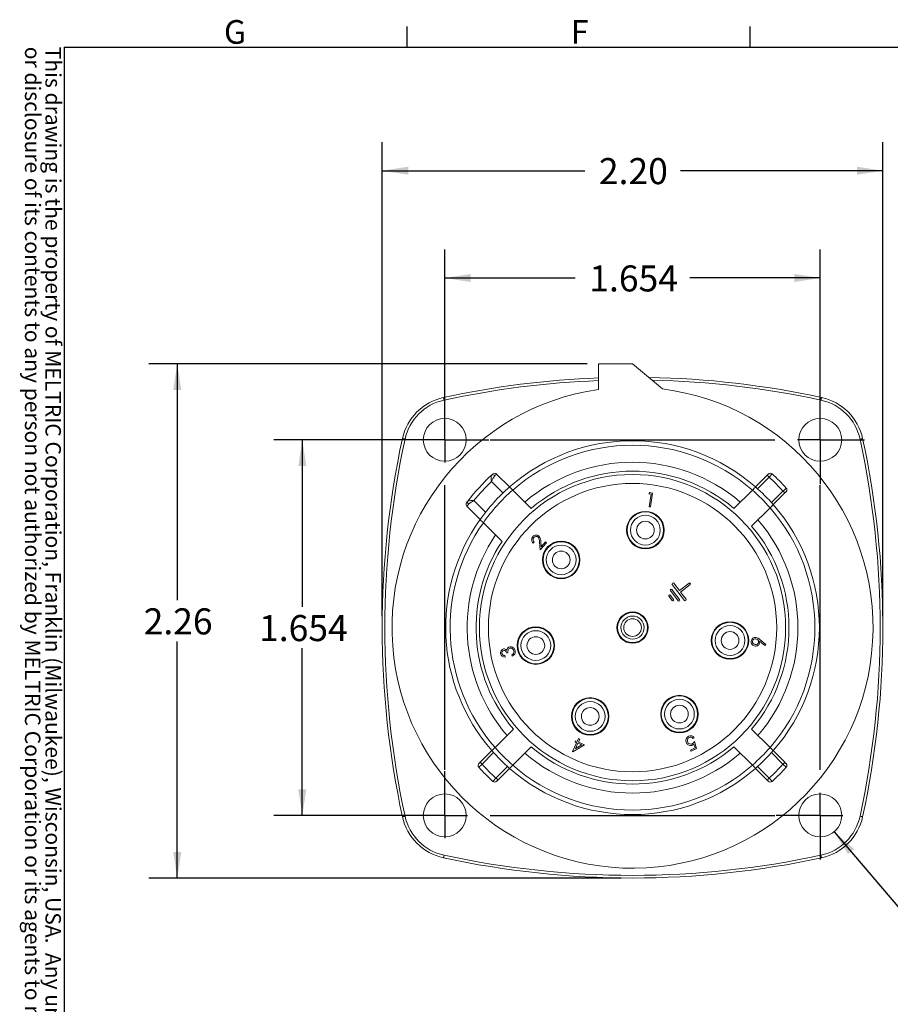
# Model space of a CAD drawing. Units: inches. Extents: x 0 to 10.9, y -0.1 to 8.4.
# Drawn here: x 0 to 3.8, y 4.1 to 8.4 of the extents above; entities that cross this region are included whole.
import ezdxf

# ---------------------------------------------------------------- set-up
doc = ezdxf.new("R2010")
doc.units = ezdxf.units.IN
doc.header["$MEASUREMENT"] = 0
doc.layers.add('BORDER_MELTRIC', color=7, linetype='Continuous')
doc.layers.add('BORDER_TITLE_TEXT', color=7, linetype='Continuous')
doc.styles.add('SLDTEXTSTYLE0', font='GOTHIC.TTF', dxfattribs={"width": 0.913})
doc.styles.add('SLDTEXTSTYLE1', font='ARIAL.TTF', dxfattribs={"width": 0.948})
doc.dimstyles.new('SLDDIMSTYLE0', dxfattribs={"dimtxt": 0.114583, "dimasz": 0.114583, "dimexe": 0, "dimexo": 0.0625, "dimgap": 0.028646, "dimtad": 0, "dimtih": 1, "dimtoh": 1, "dimrnd": 1e-09, "dimzin": 4, "dimdsep": 46, "dimtxsty": 'SLDTEXTSTYLE0', "dimsah": 1, "dimcen": 0.09, "dimadec": 0, "dimazin": 1, "dimtfac": 1, "dimtdec": 3, "dimtofl": 0, "dimtmove": 0, "dimatfit": 3, "dimfxl": 0, "dimfrac": 2, "dimtolj": 1, "dimtzin": 12, "dimarcsym": 0})
doc.dimstyles.new('SLDDIMSTYLE1', dxfattribs={"dimtxt": 0.114583, "dimasz": 0.114583, "dimexe": 0, "dimexo": 0.0625, "dimgap": 0.028646, "dimtad": 0, "dimtih": 1, "dimtoh": 1, "dimdec": 3, "dimrnd": 1e-09, "dimzin": 12, "dimdsep": 46, "dimtxsty": 'SLDTEXTSTYLE0', "dimsah": 1, "dimcen": 0.09, "dimadec": 0, "dimazin": 3, "dimtfac": 1, "dimtdec": 3, "dimtofl": 0, "dimtmove": 0, "dimatfit": 3, "dimfxl": 0, "dimfrac": 2, "dimtolj": 1, "dimtzin": 12, "dimarcsym": 0})
doc.dimstyles.new('SLDDIMSTYLE2', dxfattribs={"dimtxt": 0.114583, "dimasz": 0.114583, "dimexe": 0, "dimexo": 0.0625, "dimgap": 0.028646, "dimtad": 0, "dimtih": 1, "dimtoh": 1, "dimrnd": 1e-09, "dimzin": 12, "dimdsep": 46, "dimtxsty": 'SLDTEXTSTYLE0', "dimsah": 1, "dimcen": 0, "dimadec": 0, "dimazin": 3, "dimtfac": 1, "dimtdec": 3, "dimtofl": 0, "dimtmove": 0, "dimatfit": 3, "dimfxl": 0, "dimfrac": 2, "dimtolj": 1, "dimtzin": 12, "dimarcsym": 0})
doc.dimstyles.new('SLDDIMSTYLE3', dxfattribs={"dimtxt": 0.114583, "dimasz": 0.114583, "dimexe": 0, "dimexo": 0.0625, "dimgap": 0.028646, "dimtad": 0, "dimtih": 1, "dimtoh": 1, "dimrnd": 1e-09, "dimzin": 12, "dimdsep": 46, "dimtxsty": 'SLDTEXTSTYLE0', "dimsah": 1, "dimcen": 0.09, "dimadec": 0, "dimazin": 3, "dimtfac": 1, "dimtdec": 3, "dimtofl": 0, "dimtmove": 0, "dimatfit": 3, "dimfxl": 0, "dimfrac": 2, "dimtolj": 1, "dimtzin": 12, "dimarcsym": 0})

# ---------------------------------------------------------------- blocks, each defined once
blk = doc.blocks.new('_D')
at = {"layer": 'BORDER_TITLE_TEXT'}
for p, q in [((1.5965, 5.8138), (1.5965, 7.9006)), ((3.8012, 5.8138), (3.8012, 7.9006)), ((1.5965, 7.7756), (2.4883, 7.7756)), ((3.8012, 7.7756), (2.9095, 7.7756))]:
    blk.add_line(p, q, dxfattribs=at)
for points in [[(1.5965, 7.7756), (1.7111, 7.758), (1.7111, 7.7932)], [(3.8012, 7.7756), (3.6867, 7.7932), (3.6867, 7.758)]]:
    blk.add_solid(points, dxfattribs=at)
at = {"layer": 'BORDER_TITLE_TEXT', "insert": (2.5508, 7.831), "char_height": 0.11458, "attachment_point": 1, "style": 'SLDTEXTSTYLE0'}
blk.add_mtext('2.20', dxfattribs=at)
blk = doc.blocks.new('_D_1')
at = {"layer": 'BORDER_TITLE_TEXT'}
for p, q in [((1.8721, 6.6406), (1.8721, 7.4282)), ((3.5257, 6.6406), (3.5257, 7.4282)), ((1.8721, 7.3032), (2.446, 7.3032)), ((3.5257, 7.3032), (2.9518, 7.3032))]:
    blk.add_line(p, q, dxfattribs=at)
for points in [[(1.8721, 7.3032), (1.9867, 7.2856), (1.9867, 7.3208)], [(3.5257, 7.3032), (3.4111, 7.3208), (3.4111, 7.2856)]]:
    blk.add_solid(points, dxfattribs=at)
at = {"layer": 'BORDER_TITLE_TEXT', "insert": (2.5085, 7.3586), "char_height": 0.11458, "attachment_point": 1, "style": 'SLDTEXTSTYLE0'}
blk.add_mtext('1.654', dxfattribs=at)
blk = doc.blocks.new('_D_2')
at = {"layer": 'BORDER_TITLE_TEXT'}
for p, q in [((3.5869, 4.8651), (3.9187, 4.4757)), ((3.9187, 4.4757), (4.0437, 4.4757))]:
    blk.add_line(p, q, dxfattribs=at)
blk.add_solid([(3.5869, 4.8651), (3.6478, 4.7665), (3.6747, 4.7893)], dxfattribs=at)
at = {"layer": 'BORDER_TITLE_TEXT', "char_height": 0.11458, "attachment_point": 1, "style": 'SLDTEXTSTYLE0'}
for s, insert in [('4X ', (4.1062, 4.5311)), ('%%c', (4.3261, 4.5311)), ('.19', (4.499, 4.5311)), (' THRU', (4.7105, 4.5311))]:
    blk.add_mtext(s, dxfattribs=dict(at, insert=insert))
blk = doc.blocks.new('_D_3')
at = {"layer": 'BORDER_TITLE_TEXT', "color": 7}
for p, q in [((2.4993, 6.9252), (0.569, 6.9252)), ((0.694, 6.9252), (0.694, 5.8844)), ((0.694, 4.6614), (0.694, 5.7023)), ((2.6489, 4.6614), (0.569, 4.6614))]:
    blk.add_line(p, q, dxfattribs=at)
for points in [[(0.694, 6.9252), (0.6763, 6.8106), (0.7116, 6.8106)], [(0.694, 4.6614), (0.7116, 4.776), (0.6763, 4.776)]]:
    blk.add_solid(points, dxfattribs=at)
at = {"layer": 'BORDER_TITLE_TEXT', "color": 7, "insert": (0.5459, 5.8487), "char_height": 0.11458, "attachment_point": 1, "style": 'SLDTEXTSTYLE0'}
blk.add_mtext('2.26', dxfattribs=at)
blk = doc.blocks.new('_D_4')
at = {"layer": 'BORDER_TITLE_TEXT', "color": 7}
for p, q in [((1.8221, 6.5906), (1.1197, 6.5906)), ((1.2447, 6.5906), (1.2447, 5.8548)), ((1.2447, 4.937), (1.2447, 5.6728)), ((1.8221, 4.937), (1.1197, 4.937))]:
    blk.add_line(p, q, dxfattribs=at)
for points in [[(1.2447, 6.5906), (1.2271, 6.476), (1.2623, 6.476)], [(1.2447, 4.937), (1.2623, 5.0516), (1.2271, 5.0516)]]:
    blk.add_solid(points, dxfattribs=at)
at = {"layer": 'BORDER_TITLE_TEXT', "color": 7, "insert": (1.0543, 5.8191), "char_height": 0.11458, "attachment_point": 1, "style": 'SLDTEXTSTYLE0'}
blk.add_mtext('1.654', dxfattribs=at)
blk = doc.blocks.new('SW_CENTERMARKSYMBOL_0')
at = {"layer": 'BORDER_TITLE_TEXT', "color": 0}
for p, q in [((0, 0.1), (0, 0.1945)), ((0, 0), (0, 0.1)), ((1.6535, 0), (1.6535, 0.1)), ((0, 0), (-0.1, 0)), ((0, 0), (0.1, 0)), ((0, 0), (0, -0.1)), ((0.1, 0), (0.1945, 0)), ((0.2, 0), (1.4535, 0)), ((1.6535, 0), (1.5535, 0)), ((1.6535, 0), (1.7535, 0)), ((1.6535, 0), (1.6535, -0.1)), ((1.7535, 0), (1.848, 0)), ((1.6535, -0.1), (1.6535, -0.1945)), ((0, -1.4535), (0, -0.2)), ((1.6535, -1.4535), (1.6535, -0.2)), ((0, -1.5535), (0, -1.4591)), ((0, -1.6535), (0, -1.5535)), ((1.6535, -1.6535), (1.6535, -1.5535)), ((-0.1, -1.6535), (-0.1945, -1.6535)), ((0, -1.6535), (-0.1, -1.6535)), ((0, -1.6535), (0.1, -1.6535)), ((0, -1.6535), (0, -1.7535)), ((0.2, -1.6535), (1.4535, -1.6535)), ((1.5535, -1.6535), (1.4591, -1.6535)), ((1.6535, -1.6535), (1.5535, -1.6535)), ((1.6535, -1.6535), (1.7535, -1.6535)), ((1.6535, -1.6535), (1.6535, -1.7535)), ((1.6535, -1.7535), (1.6535, -1.848))]:
    blk.add_line(p, q, dxfattribs=at)

msp = doc.modelspace()

# ---------------------------------------------------------------- linework, layer by layer
at = {"color": 7, "linetype": 'Continuous', "lineweight": 15}
for p, q in [((2.69888, 6.92523), (2.54928, 6.92523)), ((2.54928, 6.92523), (2.54928, 6.81224)), ((2.83069, 6.81463), (2.69888, 6.92523)), ((2.10039, 6.44025), (2.15733, 6.38331)), ((3.24043, 6.38331), (3.2918, 6.43468)), ((3.30016, 6.42633), (3.24929, 6.37546)), ((3.31367, 6.44064), (3.30016, 6.42633)), ((2.12829, 6.35667), (2.07748, 6.40748)), ((2.25224, 6.2884), (2.17128, 6.36936)), ((2.77084, 6.35271), (2.77537, 6.3582)), ((2.78049, 6.35133), (2.77084, 6.35271)), ((2.7726, 6.29593), (2.78049, 6.35133)), ((2.77537, 6.3582), (2.78743, 6.35649)), ((2.78743, 6.35649), (2.77869, 6.29507)), ((3.22648, 6.36936), (3.14553, 6.2884)), ((3.31053, 6.31421), (3.3614, 6.36508)), ((3.36975, 6.35673), (3.31838, 6.30536)), ((1.96949, 6.29833), (2.02783, 6.23999)), ((2.00049, 6.32301), (2.05163, 6.27187)), ((2.77869, 6.29507), (2.7726, 6.29593)), ((3.22348, 6.21045), (3.30443, 6.29141)), ((2.04196, 6.22586), (2.12411, 6.14371)), ((2.26588, 6.13996), (2.26188, 6.13557)), ((2.29231, 6.10579), (2.28939, 6.14052)), ((2.32068, 6.13687), (2.29231, 6.10579)), ((2.29508, 6.14238), (2.29698, 6.11977)), ((2.29698, 6.11977), (2.31626, 6.1409)), ((2.31626, 6.1409), (2.32068, 6.13687)), ((2.8741, 5.95436), (2.92829, 5.88374)), ((2.90505, 5.92697), (2.88035, 5.95915)), ((2.94762, 5.95963), (2.90505, 5.92697)), ((2.90984, 5.92072), (2.95241, 5.95339)), ((2.85894, 5.90172), (2.87352, 5.88272)), ((2.87977, 5.88751), (2.86519, 5.90651)), ((2.86558, 5.9271), (2.89976, 5.88256)), ((2.906, 5.88736), (2.87183, 5.9319)), ((2.93454, 5.88853), (2.90984, 5.92072)), ((3.28173, 5.68522), (3.25827, 5.70479)), ((3.2597, 5.71188), (3.28563, 5.68995)), ((3.28563, 5.68995), (3.28173, 5.68522)), ((2.13612, 5.64076), (2.13735, 5.63454)), ((2.1503, 5.65257), (2.14468, 5.65147)), ((2.16835, 5.6385), (2.16717, 5.6445)), ((2.17429, 5.31716), (2.09333, 5.23621)), ((3.30443, 5.23621), (3.22348, 5.31716)), ((2.43481, 5.21809), (2.45271, 5.25735)), ((2.48774, 5.24791), (2.43597, 5.21757)), ((2.4459, 5.26046), (2.44837, 5.26586)), ((2.45271, 5.25735), (2.4459, 5.26046)), ((2.45835, 5.25479), (2.44765, 5.2313)), ((2.44765, 5.2313), (2.47493, 5.24723)), ((2.44837, 5.26586), (2.45518, 5.26275)), ((2.45518, 5.26275), (2.46114, 5.27585)), ((2.47493, 5.24723), (2.45835, 5.25479)), ((2.46679, 5.27328), (2.46082, 5.26018)), ((2.46082, 5.26018), (2.48774, 5.24791)), ((2.46114, 5.27585), (2.46679, 5.27328)), ((2.97048, 5.27937), (2.96482, 5.27646)), ((2.97426, 5.2351), (2.96928, 5.25154)), ((2.97224, 5.26202), (2.9812, 5.23203)), ((2.02801, 5.17089), (2.07938, 5.22226)), ((2.08723, 5.21341), (2.03636, 5.16254)), ((2.17128, 5.15826), (2.25224, 5.23922)), ((2.43597, 5.21757), (2.43481, 5.21809)), ((2.95461, 5.22501), (2.97426, 5.2351)), ((2.95731, 5.21976), (2.95461, 5.22501)), ((2.9812, 5.23203), (2.95731, 5.21976)), ((3.14553, 5.23922), (3.22648, 5.15826)), ((3.3614, 5.16254), (3.31053, 5.21341)), ((3.31838, 5.22226), (3.36975, 5.17089)), ((3.37572, 5.14902), (3.3614, 5.16254)), ((2.09761, 5.10129), (2.14848, 5.15216)), ((2.15733, 5.14431), (2.10596, 5.09294)), ((3.2918, 5.09294), (3.24043, 5.14431)), ((3.24929, 5.15216), (3.30016, 5.10129)), ((2.08409, 5.08697), (2.09761, 5.10129))]:
    msp.add_line(p, q, dxfattribs=at)
at = {"color": 7, "linetype": 'Continuous', "lineweight": 15, "flags": 128}
for points in [[(1.86896, 6.76562), (1.86847, 6.76787), (1.868, 6.77004), (1.86757, 6.77203), (1.86719, 6.77378), (1.86688, 6.77522), (1.86665, 6.77628), (1.86651, 6.77694), (1.86646, 6.77716)], [(3.52881, 6.76562), (3.52929, 6.76787), (3.52976, 6.77004), (3.53019, 6.77203), (3.53057, 6.77378), (3.53088, 6.77522), (3.53111, 6.77628), (3.53125, 6.77694), (3.5313, 6.77716)], [(1.68553, 6.59623), (1.68575, 6.59618), (1.68641, 6.59604), (1.68747, 6.59581), (1.68891, 6.5955), (1.69066, 6.59512), (1.69265, 6.59469), (1.69482, 6.59422), (1.69707, 6.59373)], [(3.70069, 6.59373), (3.70295, 6.59422), (3.70511, 6.59469), (3.70711, 6.59512), (3.70886, 6.5955), (3.71029, 6.59581), (3.71136, 6.59604), (3.71202, 6.59618), (3.71224, 6.59623)], [(2.07791, 6.43498), (2.08196, 6.4387), (2.08394, 6.44051), (2.08409, 6.44064)], [(3.2918, 6.43468), (3.29365, 6.43653), (3.29529, 6.43816), (3.29653, 6.43941), (3.29724, 6.44012), (3.29738, 6.44025)], [(3.2918, 6.43468), (3.29196, 6.43452), (3.29244, 6.43404), (3.29321, 6.43327), (3.29425, 6.43223), (3.29552, 6.43097), (3.29696, 6.42952), (3.29853, 6.42796), (3.30016, 6.42633)], [(2.15733, 6.38331), (2.15812, 6.38252), (2.16038, 6.38026), (2.16386, 6.37678), (2.16819, 6.37245), (2.17128, 6.36936)], [(3.22648, 6.36936), (3.23111, 6.37398), (3.23521, 6.37809), (3.23833, 6.3812), (3.2401, 6.38297), (3.24043, 6.38331)], [(3.3614, 6.36508), (3.36456, 6.36806), (3.369, 6.37226), (3.37259, 6.37564), (3.37491, 6.37784), (3.37572, 6.3786)], [(3.36975, 6.35673), (3.36959, 6.35689), (3.36912, 6.35737), (3.36835, 6.35814), (3.36731, 6.35918), (3.36604, 6.36044), (3.3646, 6.36189), (3.36303, 6.36345), (3.3614, 6.36508)], [(3.37533, 6.3623), (3.37501, 6.36199), (3.37411, 6.36109), (3.37271, 6.35969), (3.37098, 6.35796), (3.36975, 6.35673)], [(3.31838, 6.30536), (3.3176, 6.30458), (3.31534, 6.30231), (3.31185, 6.29883), (3.30752, 6.2945), (3.30443, 6.29141)], [(2.04196, 6.22586), (2.03723, 6.23059), (2.03303, 6.23479), (2.02988, 6.23794), (2.02813, 6.23969), (2.02783, 6.23999)], [(2.14833, 5.67292), (2.15347, 5.67724), (2.15844, 5.67905)], [(3.25827, 5.70479), (3.25877, 5.7012), (3.2587, 5.69836)], [(2.14468, 5.65147), (2.14293, 5.65674), (2.13971, 5.66124), (2.136, 5.66347), (2.13168, 5.66369)], [(2.14452, 5.66466), (2.14613, 5.66953), (2.14833, 5.67292)], [(2.16717, 5.6445), (2.17194, 5.64745), (2.17489, 5.6507)], [(2.96194, 5.25299), (2.96812, 5.25757), (2.97224, 5.26202)], [(2.96928, 5.25154), (2.9661, 5.24889), (2.96333, 5.24717)], [(2.07938, 5.22226), (2.08017, 5.22304), (2.08243, 5.2253), (2.08591, 5.22879), (2.09024, 5.23312), (2.09333, 5.23621)], [(3.30443, 5.23621), (3.30906, 5.23158), (3.31316, 5.22748), (3.31628, 5.22436), (3.31805, 5.22259), (3.31838, 5.22226)], [(2.03636, 5.16254), (2.0332, 5.15955), (2.02876, 5.15536), (2.02518, 5.15198), (2.02285, 5.14978), (2.02205, 5.14902)], [(2.02244, 5.16531), (2.02275, 5.16563), (2.02366, 5.16653), (2.02505, 5.16793), (2.02678, 5.16966), (2.02801, 5.17089)], [(2.02801, 5.17089), (2.02817, 5.17073), (2.02865, 5.17025), (2.02942, 5.16948), (2.03046, 5.16844), (2.03172, 5.16717), (2.03317, 5.16573), (2.03473, 5.16416), (2.03636, 5.16254)], [(3.36975, 5.17089), (3.36959, 5.17073), (3.36912, 5.17025), (3.36835, 5.16948), (3.36731, 5.16844), (3.36604, 5.16717), (3.3646, 5.16573), (3.36303, 5.16416), (3.3614, 5.16254)], [(3.36975, 5.17089), (3.3716, 5.16904), (3.37324, 5.1674), (3.37448, 5.16616), (3.37519, 5.16545), (3.37533, 5.16531)], [(2.17128, 5.15826), (2.16666, 5.15363), (2.16255, 5.14953), (2.15944, 5.14641), (2.15767, 5.14464), (2.15733, 5.14431)], [(3.24043, 5.14431), (3.23965, 5.14509), (3.23739, 5.14735), (3.2339, 5.15084), (3.22957, 5.15517), (3.22648, 5.15826)], [(2.10596, 5.09294), (2.1058, 5.0931), (2.10532, 5.09357), (2.10455, 5.09435), (2.10351, 5.09538), (2.10225, 5.09665), (2.10081, 5.09809), (2.09924, 5.09966), (2.09761, 5.10129)], [(2.10596, 5.09294), (2.10411, 5.09109), (2.10248, 5.08945), (2.10123, 5.08821), (2.10052, 5.0875), (2.10039, 5.08736)], [(3.2918, 5.09294), (3.29196, 5.0931), (3.29244, 5.09357), (3.29321, 5.09435), (3.29425, 5.09538), (3.29552, 5.09665), (3.29696, 5.09809), (3.29853, 5.09966), (3.30016, 5.10129)], [(3.29738, 5.08736), (3.29707, 5.08768), (3.29616, 5.08858), (3.29476, 5.08998), (3.29303, 5.09171), (3.2918, 5.09294)], [(3.30016, 5.10129), (3.30314, 5.09813), (3.30733, 5.09369), (3.31072, 5.0901), (3.31291, 5.08778), (3.31367, 5.08697)], [(1.68553, 4.93139), (1.68575, 4.93144), (1.68641, 4.93158), (1.68747, 4.93181), (1.68891, 4.93212), (1.69066, 4.9325), (1.69265, 4.93293), (1.69482, 4.9334), (1.69707, 4.93389)], [(3.70069, 4.93389), (3.70295, 4.9334), (3.70511, 4.93293), (3.70711, 4.9325), (3.70886, 4.93212), (3.71029, 4.93181), (3.71136, 4.93158), (3.71202, 4.93144), (3.71224, 4.93139)], [(1.86646, 4.75045), (1.86651, 4.75068), (1.86665, 4.75133), (1.86688, 4.7524), (1.86719, 4.75383), (1.86757, 4.75558), (1.868, 4.75758), (1.86847, 4.75975), (1.86896, 4.762)], [(3.5313, 4.75045), (3.53125, 4.75068), (3.53111, 4.75133), (3.53088, 4.7524), (3.53057, 4.75383), (3.53019, 4.75558), (3.52976, 4.75758), (3.52929, 4.75975), (3.52881, 4.762)]]:
    msp.add_lwpolyline(points, dxfattribs=at)
at = {"color": 7, "linetype": 'Continuous', "lineweight": 15}
for centre, radius in [((1.87211, 6.59058), 0.09449), ((3.52565, 6.59058), 0.09449), ((2.69888, 5.76381), 0.67421), ((2.69888, 5.76381), 0.63484), ((2.75541, 6.19317), 0.08268), ((2.75541, 6.19317), 0.08), ((2.75541, 6.19317), 0.0655), ((2.75541, 6.19317), 0.039), ((2.38474, 6.06191), 0.08268), ((2.38474, 6.06191), 0.08), ((2.38474, 6.06191), 0.0655), ((2.38474, 6.06191), 0.039), ((2.69888, 5.76381), 0.0689), ((2.69888, 5.76381), 0.066), ((2.69888, 5.76381), 0.051), ((2.27306, 5.68489), 0.08268), ((2.69888, 5.76381), 0.039), ((3.12825, 5.70728), 0.08268), ((3.12825, 5.70728), 0.08), ((3.12825, 5.70728), 0.0655), ((2.27306, 5.68489), 0.08), ((2.27306, 5.68489), 0.0655), ((2.27306, 5.68489), 0.039), ((3.12825, 5.70728), 0.039), ((2.90553, 5.38322), 0.08268), ((2.90553, 5.38322), 0.08), ((2.51244, 5.37293), 0.08268), ((2.51244, 5.37293), 0.08), ((2.51244, 5.37293), 0.0655), ((2.90553, 5.38322), 0.0655), ((2.90553, 5.38322), 0.039), ((2.51244, 5.37293), 0.039), ((1.87211, 4.93704), 0.09449), ((3.52565, 4.93704), 0.09449)]:
    msp.add_circle(centre, radius, dxfattribs=at)
for centre, radius, start, end in [((2.69888, 2.92916), 3.93701, 92.17776, 102.20644), ((2.69888, 2.92916), 3.9252, 92.18432, 102.20644), ((2.69888, 2.92916), 3.93701, 77.79356, 88.96456), ((2.69888, 2.92916), 3.9252, 77.79356, 88.75089), ((2.69888, 5.76381), 1.05906, 98.121, 82.85082), ((1.91641, 6.54628), 0.23622, 102.20644, 167.79356), ((1.91641, 6.54628), 0.22441, 102.20644, 167.79356), ((3.48136, 6.54628), 0.22441, 12.20644, 77.79356), ((3.48136, 6.54628), 0.23622, 12.20644, 77.79356), ((5.53353, 5.76381), 3.93701, 167.79356, 192.20644), ((5.53353, 5.76381), 3.9252, 167.79356, 192.20644), ((-0.13576, 5.76381), 3.9252, 347.79356, 12.20644), ((-0.13576, 5.76381), 3.93701, 347.79356, 12.20644), ((2.69888, 5.76381), 0.82283, 48.84087, 131.15913), ((2.69888, 5.76381), 0.80315, 48.93516, 131.06484), ((2.69888, 5.76381), 0.72835, 49.34005, 130.65995), ((2.69888, 5.76381), 0.91437, 132.77535, 142.49391), ((2.13266, 6.42037), 0.05666, 165.0573, 193.141), ((2.19879, 6.35364), 0.13273, 143.73588, 156.06794), ((2.08332, 6.42607), 0.01042, 35.69623, 121.27571), ((2.09203, 6.4319), 0.01181, 45, 132.24975), ((3.33166, 5.12312), 1.80301, 133.07033, 133.44602), ((2.69888, 5.76381), 0.68898, 49.58857, 130.41143), ((3.30573, 6.4319), 0.01181, 47.75025, 135), ((2.69888, 5.76381), 0.89469, 42.22552, 47.77448), ((2.69888, 5.76381), 0.91437, 42.24975, 47.75025), ((2.69888, 5.76381), 0.89469, 133.99144, 141.31595), ((2.69888, 5.76381), 0.82283, 131.15913, 144.64041), ((2.69888, 5.76381), 0.82283, 41.15913, 48.84087), ((3.36698, 6.37066), 0.01181, 315, 42.24975), ((2.69888, 5.76381), 0.80315, 131.06484, 144.87903), ((2.69888, 5.76381), 0.80315, 41.06484, 48.93516), ((1.97784, 6.30668), 0.01181, 143.02387, 225), ((2.70041, 5.76265), 0.91628, 142.49452, 143.02336), ((3.37158, 5.14811), 1.81353, 140.26082, 140.63585), ((1.98259, 6.31598), 0.01014, 153.37979, 236.87911), ((1.99184, 6.26946), 0.05424, 80.82231, 109.73199), ((2.04776, 6.22619), 0.10775, 116.02375, 131.01763), ((2.69888, 5.76381), 0.80315, 318.93516, 41.06484), ((2.69888, 5.76381), 0.82283, 318.84087, 41.15913), ((2.69888, 5.76381), 0.82283, 144.64041, 221.15913), ((2.69888, 5.76381), 0.80315, 144.87903, 221.06484), ((2.69888, 5.76381), 0.68898, 319.58857, 40.41143), ((2.69888, 5.76381), 0.72835, 319.34005, 40.65995), ((2.69888, 5.76381), 0.72835, 145.90547, 220.65995), ((2.27544, 6.15103), 0.02056, 137.37907, 228.73945), ((2.27439, 6.153), 0.01846, 47.36212, 139.67519), ((2.2755, 6.15107), 0.01469, 138.83128, 229.11316), ((2.27432, 6.15226), 0.01302, 48.68895, 139.36046), ((2.25735, 6.14262), 0.03211, 356.26246, 37.22183), ((2.26218, 6.14474), 0.03299, 355.90486, 41.47955), ((2.69888, 5.76381), 0.68898, 146.53696, 220.41143), ((2.87723, 5.95676), 0.00394, 37.5, 217.5), ((2.95002, 5.95651), 0.00394, 307.5, 127.5), ((2.86206, 5.90412), 0.00394, 37.5, 217.5), ((2.86871, 5.9295), 0.00394, 37.5, 217.5), ((2.87665, 5.88511), 0.00394, 217.5, 37.5), ((2.90288, 5.88496), 0.00394, 217.5, 37.5), ((2.93142, 5.88614), 0.00394, 217.5, 37.5), ((2.1621, 5.6589), 0.02048, 8.97098, 100.28129), ((3.24029, 5.70174), 0.01907, 172.34919, 263.96238), ((3.24008, 5.70229), 0.01879, 82.77082, 173.9394), ((3.2403, 5.70184), 0.01302, 173.31909, 264.00502), ((3.24031, 5.70197), 0.01302, 83.20079, 173.89086), ((3.2409, 5.70051), 0.01792, 261.61154, 353.10911), ((3.2405, 5.70179), 0.01299, 263.09576, 353.99604), ((3.24051, 5.70197), 0.013, 353.23493, 84.08901), ((3.2367, 5.68903), 0.03242, 44.80941, 79.79745), ((2.13471, 5.65348), 0.0171, 104.3632, 193.93002), ((2.13634, 5.65312), 0.01861, 191.64918, 273.09957), ((2.13439, 5.65332), 0.01071, 104.68438, 195.1274), ((2.1366, 5.6537), 0.01295, 194.16877, 267.87297), ((2.13302, 5.6557), 0.01458, 37.92202, 100.06817), ((2.16521, 5.65806), 0.01588, 108.63715, 200.19764), ((2.16247, 5.6593), 0.014, 7.02363, 99.6239), ((2.16249, 5.65791), 0.02027, 286.78097, 11.90937), ((2.16264, 5.65772), 0.01412, 330.17954, 13.45609), ((2.95514, 5.26647), 0.02103, 115.52138, 209.20604), ((2.95429, 5.26412), 0.01922, 204.32163, 298.07264), ((2.95584, 5.26669), 0.01539, 119.01501, 210.41525), ((2.95493, 5.26471), 0.01366, 205.19342, 300.88199), ((2.95495, 5.26907), 0.01863, 33.56322, 118.46235), ((2.95448, 5.26885), 0.01284, 36.37109, 118.38178), ((2.69888, 5.76381), 0.82283, 221.15913, 228.84087), ((2.69888, 5.76381), 0.80315, 221.06484, 228.93516), ((2.69888, 5.76381), 0.72835, 229.34005, 310.65995), ((2.69888, 5.76381), 0.68898, 229.58857, 310.41143), ((2.69888, 5.76381), 0.80315, 311.06484, 318.93516), ((2.69888, 5.76381), 0.82283, 311.15913, 318.84087), ((2.03079, 5.15696), 0.01181, 135, 222.24975), ((2.69888, 5.76381), 0.89469, 222.22552, 227.77448), ((2.69888, 5.76381), 0.89469, 312.22552, 317.77448), ((3.36698, 5.15696), 0.01181, 317.75025, 45), ((2.69888, 5.76381), 0.91437, 222.24975, 227.75025), ((2.69888, 5.76381), 0.82283, 228.84087, 311.15913), ((2.69888, 5.76381), 0.80315, 228.93516, 311.06484), ((2.69888, 5.76381), 0.91437, 312.24975, 317.75025), ((2.09203, 5.09572), 0.01181, 227.75025, 315), ((3.30573, 5.09572), 0.01181, 225, 312.24975), ((1.91641, 4.98133), 0.23622, 192.20644, 257.79356), ((1.91641, 4.98133), 0.22441, 192.20644, 257.79356), ((3.48136, 4.98133), 0.22441, 282.20644, 347.79356), ((3.48136, 4.98133), 0.23622, 282.20644, 347.79356), ((2.69888, 8.59845), 3.93701, 257.79356, 282.20644), ((2.69888, 8.59845), 3.9252, 257.79356, 282.20644)]:
    msp.add_arc(centre, radius, start, end, dxfattribs=at)
at = {"layer": 'BORDER_MELTRIC'}
for p, q in [((1.70654, 8.31882), (1.70654, 8.41013)), ((3.21654, 8.31882), (3.21654, 8.41013)), ((0.19654, 8.31882), (0.19654, 0.2279)), ((0.19654, 8.31882), (10.80346, 8.31882))]:
    msp.add_line(p, q, dxfattribs=at)

# ---------------------------------------------------------------- block references
at = {"layer": 'BORDER_TITLE_TEXT', "color": 7}
msp.add_blockref('SW_CENTERMARKSYMBOL_0', (1.87211, 6.59058), dxfattribs=at)

# ---------------------------------------------------------------- texts
at = {"layer": 'BORDER_MELTRIC', "char_height": 0.10417, "attachment_point": 1, "style": 'SLDTEXTSTYLE0'}
for s, insert in [('G', (0.89959, 8.4386)), ('F', (2.42693, 8.4386))]:
    msp.add_mtext(s, dxfattribs=dict(at, insert=insert))
at = {"layer": 'BORDER_TITLE_TEXT', "char_height": 0.068, "attachment_point": 1, "rotation": 270, "style": 'SLDTEXTSTYLE1'}
for s, insert in [('or disclosure of its contents to any person not authorized by MELTRIC Corporation or its agents to receive it, is strictly prohibited.', (0.09128, 8.32129)), ('This drawing is the property of MELTRIC Corporation, Franklin (Milwaukee), Wisconsin, USA.  Any unauthorized copying of this drawing by any means,', (0.18164, 8.32129))]:
    msp.add_mtext(s, dxfattribs=dict(at, insert=insert))

# ---------------------------------------------------------------- dimensions: what is measured, and where the dimension line sits
at = {"layer": 'BORDER_TITLE_TEXT'}
for base, p1, p2, dimstyle, picture, middle in [((3.80124, 7.77562), (1.59652, 5.76381), (3.80124, 5.76381), 'SLDDIMSTYLE0', '_D', (2.69888, 7.77562)), ((3.52565, 7.30318), (1.87211, 6.59058), (3.52565, 6.59058), 'SLDDIMSTYLE1', '_D_1', (2.69888, 7.30318))]:
    dim = msp.add_linear_dim(base=base, p1=p1, p2=p2, dimstyle=dimstyle, dxfattribs=at)
    dim.commit()
    dim.dimension.update_dxf_attribs({"geometry": picture, "text_midpoint": middle, "dimtype": 160})
at = {"layer": 'BORDER_TITLE_TEXT', "color": 7}
for base, p1, p2, dimstyle, picture, middle in [((0.69398, 4.66145), (2.54928, 6.92523), (2.69888, 4.66145), 'SLDDIMSTYLE3', '_D_3', (0.69398, 5.79334)), ((1.2447, 4.93704), (1.87211, 6.59058), (1.87211, 4.93704), 'SLDDIMSTYLE1', '_D_4', (1.2447, 5.76381))]:
    dim = msp.add_linear_dim(base=base, p1=p1, p2=p2, angle=90, dimstyle=dimstyle, dxfattribs=at)
    dim.commit()
    dim.dimension.update_dxf_attribs({"geometry": picture, "text_midpoint": middle, "dimtype": 160})
at = {"layer": 'BORDER_TITLE_TEXT'}
dim = msp.add_diameter_dim_2p(p1=(3.46437, 5.00896), p2=(3.58694, 4.86512), text='4X <> THRU', dimstyle='SLDDIMSTYLE2', dxfattribs=at)
dim.commit()
dim.dimension.update_dxf_attribs({"geometry": '_D_2', "text_midpoint": (4.61056, 4.47574), "dimtype": 163})

doc.saveas('drawing.dxf')
